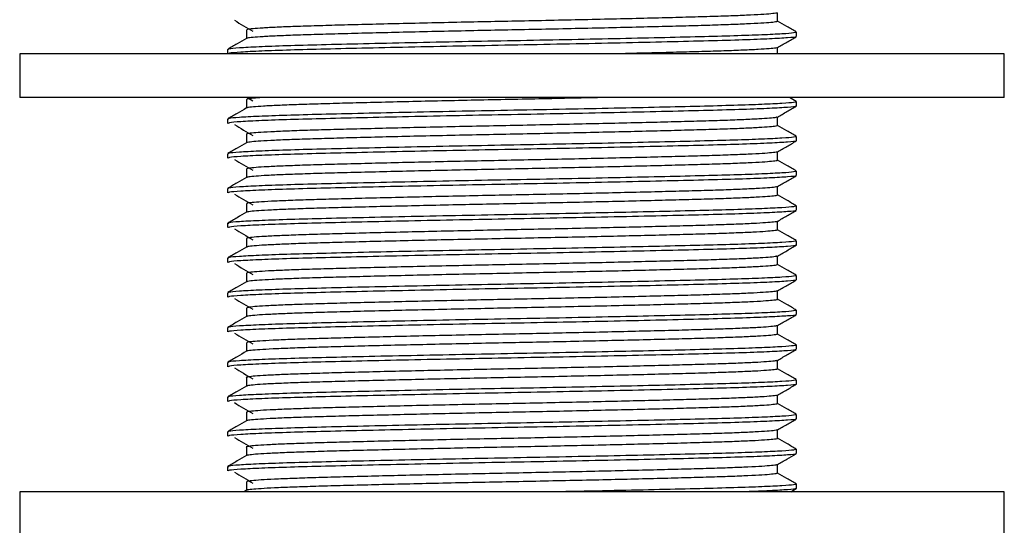
# Model space of a CAD drawing. Units: millimetres. Extents: x 5 to 995, y 5 to 995.
# Drawn here: x 727 to 772, y 477 to 500 of the extents above; entities that cross this region are included whole.
import ezdxf

# ---------------------------------------------------------------- set-up
doc = ezdxf.new("R2010")
doc.units = ezdxf.units.MM

msp = doc.modelspace()

# ---------------------------------------------------------------- linework, layer by layer
at = {"color": 7, "linetype": 'Continuous', "lineweight": 25}
for p, q in [((762.98, 499.319), (762.98, 499.517)), ((736.98, 498.723), (736.98, 498.528)), ((727.48, 498.528), (727.48, 496.528)), ((772.48, 498.528), (727.48, 498.528)), ((772.48, 496.528), (772.48, 498.528)), ((772.48, 496.528), (727.48, 496.528)), ((737.893, 496.528), (738.135, 496.386)), ((762.973, 496.35), (762.665, 496.528)), ((762.98, 496.144), (762.98, 496.342)), ((736.98, 495.548), (736.98, 495.35)), ((762.98, 494.556), (762.98, 494.755)), ((736.98, 493.961), (736.98, 493.763)), ((762.98, 492.969), (762.98, 493.167)), ((736.98, 492.373), (736.98, 492.175)), ((762.98, 491.381), (762.98, 491.58)), ((736.98, 490.786), (736.98, 490.588)), ((762.98, 489.794), (762.98, 489.992)), ((736.98, 489.198), (736.98, 489)), ((762.98, 488.206), (762.98, 488.405)), ((736.98, 487.611), (736.98, 487.413)), ((762.98, 486.619), (762.98, 486.817)), ((736.98, 486.023), (736.98, 485.825)), ((762.98, 485.031), (762.98, 485.23)), ((736.98, 484.436), (736.98, 484.238)), ((762.98, 483.444), (762.98, 483.642)), ((736.98, 482.848), (736.98, 482.65)), ((762.98, 481.856), (762.98, 482.055)), ((736.98, 481.261), (736.98, 481.063)), ((762.98, 480.269), (762.98, 480.467)), ((736.98, 479.673), (736.98, 479.475)), ((762.98, 478.681), (762.98, 478.88)), ((727.48, 478.528), (727.48, 476.528)), ((772.48, 478.528), (727.48, 478.528)), ((737.847, 478.591), (737.739, 478.528)), ((762.722, 478.528), (762.971, 478.672)), ((772.48, 476.528), (772.48, 478.528))]:
    msp.add_line(p, q, dxfattribs=at)
for points, knots in [([(762.096, 500.4), (762.097, 500.398), (762.101, 500.386), (761.915, 500.362), (761.524, 500.329), (760.915, 500.295), (760.128, 500.261), (759.179, 500.229), (758.084, 500.198), (756.852, 500.166), (755.49, 500.132), (754.028, 500.098), (752.501, 500.065), (750.949, 500.032), (749.39, 500.002), (747.834, 499.97), (746.299, 499.936), (744.817, 499.902), (743.428, 499.869), (742.163, 499.836), (741.034, 499.805), (740.048, 499.773), (739.219, 499.74), (738.567, 499.706), (738.118, 499.672), (737.869, 499.642), (737.861, 499.624), (737.857, 499.616)], [0, 0, 0, 0, 0.007978, 0.049516, 0.091595, 0.133863, 0.175958, 0.217528, 0.258449, 0.29994, 0.341994, 0.38426, 0.426378, 0.467993, 0.508923, 0.550366, 0.592393, 0.634657, 0.676795, 0.718454, 0.759402, 0.800794, 0.842793, 0.885052, 0.92721, 0.968911, 1, 1, 1, 1]), ([(762.121, 500.013), (762.121, 500.079), (762.121, 500.21), (762.121, 500.341), (762.121, 500.406)], [0, 0, 0, 0, 0.505625, 1, 1, 1, 1]), ([(737.294, 500.058), (737.433, 499.975), (737.71, 499.81), (737.993, 499.644), (738.135, 499.561)], [0, 0, 0, 0, 0.499611, 1, 1, 1, 1]), ([(762.096, 500.013), (762.101, 500.008), (762.114, 499.992), (761.92, 499.965), (761.522, 499.932), (760.916, 499.898), (760.128, 499.864), (759.179, 499.832), (758.084, 499.801), (756.852, 499.769), (755.49, 499.736), (754.028, 499.702), (752.501, 499.668), (750.949, 499.635), (749.39, 499.605), (747.834, 499.573), (746.299, 499.539), (744.817, 499.505), (743.428, 499.472), (742.163, 499.439), (741.034, 499.408), (740.048, 499.376), (739.22, 499.343), (738.566, 499.309), (738.121, 499.276), (737.887, 499.248), (737.875, 499.233), (737.872, 499.228)], [0, 0, 0, 0, 0.020686, 0.062189, 0.104233, 0.146464, 0.188524, 0.230059, 0.270944, 0.3124, 0.354419, 0.396649, 0.438731, 0.480311, 0.521206, 0.562614, 0.604605, 0.646833, 0.688936, 0.730559, 0.771472, 0.812829, 0.854793, 0.897016, 0.939138, 0.980804, 1, 1, 1, 1]), ([(762.973, 499.525), (762.829, 499.608), (762.545, 499.772), (762.261, 499.936), (762.121, 500.017)], [0, 0, 0, 0, 0.505322, 1, 1, 1, 1]), ([(762.952, 499.517), (762.937, 499.505), (762.905, 499.479), (762.372, 499.436), (761.457, 499.39), (760.178, 499.345), (758.598, 499.303), (756.75, 499.259), (754.677, 499.213), (752.423, 499.166), (750.069, 499.122), (747.672, 499.077), (745.337, 499.029), (743.157, 498.98), (741.239, 498.934), (739.627, 498.891), (738.35, 498.844), (737.472, 498.796), (737.012, 498.756), (737.027, 498.732), (737.032, 498.723)], [0, 0, 0, 0, 0.045758, 0.102222, 0.159046, 0.215334, 0.270529, 0.326416, 0.383061, 0.43958, 0.497908, 0.556119, 0.615502, 0.67505, 0.733737, 0.790634, 0.848742, 0.907289, 0.965297, 1, 1, 1, 1]), ([(737.839, 499.616), (737.839, 499.55), (737.839, 499.419), (737.839, 499.288), (737.839, 499.224)], [0, 0, 0, 0, 0.504746, 1, 1, 1, 1]), ([(737.847, 499.228), (737.704, 499.146), (737.418, 498.98), (737.131, 498.814), (736.988, 498.732)], [0, 0, 0, 0, 0.499355, 1, 1, 1, 1]), ([(762.945, 499.31), (762.949, 499.307), (762.979, 499.29), (762.621, 499.256), (761.83, 499.208), (760.588, 499.159), (759.002, 499.115), (757.108, 499.069), (754.957, 499.02), (752.638, 498.972), (750.246, 498.927), (747.848, 498.882), (745.52, 498.834), (743.348, 498.786), (741.427, 498.74), (739.79, 498.697), (738.465, 498.65), (737.534, 498.602), (737.035, 498.561), (737.034, 498.537), (737.033, 498.528)], [0, 0, 0, 0, 0.008579, 0.068619, 0.129462, 0.190048, 0.249377, 0.309097, 0.369554, 0.429999, 0.489396, 0.548456, 0.608755, 0.668226, 0.726943, 0.784715, 0.843662, 0.904376, 0.964612, 1, 1, 1, 1]), ([(762.111, 498.813), (762.255, 498.896), (762.541, 499.061), (762.828, 499.227), (762.971, 499.31)], [0, 0, 0, 0, 0.500573, 1, 1, 1, 1]), ([(762.089, 498.813), (762.076, 498.806), (762.041, 498.788), (761.754, 498.759), (761.259, 498.725), (760.564, 498.691), (759.697, 498.658), (758.677, 498.627), (757.518, 498.596), (756.215, 498.563), (755.281, 498.54), (754.771, 498.528), (754.76, 498.528)], [0, 0, 0, 0, 0.076136, 0.191382, 0.307664, 0.423994, 0.539383, 0.652887, 0.766021, 0.881165, 0.997409, 1, 1, 1, 1]), ([(762.121, 498.528), (762.121, 498.56), (762.121, 498.657), (762.121, 498.754), (762.121, 498.819)], [0, 0, 0, 0, 0.331203, 1, 1, 1, 1]), ([(737.839, 496.441), (737.839, 496.375), (737.839, 496.244), (737.839, 496.113), (737.839, 496.049)], [0, 0, 0, 0, 0.504638, 1, 1, 1, 1]), ([(738.564, 496.528), (738.42, 496.518), (738.111, 496.498), (737.877, 496.468), (737.861, 496.45), (737.854, 496.441)], [0, 0, 0, 0, 0.326203, 0.701475, 1, 1, 1, 1]), ([(754.08, 496.528), (753.579, 496.517), (752.58, 496.495), (751.028, 496.462), (749.47, 496.431), (747.914, 496.399), (746.376, 496.366), (744.891, 496.332), (743.496, 496.298), (742.224, 496.266), (741.088, 496.235), (740.095, 496.203), (739.258, 496.17), (738.595, 496.136), (738.138, 496.102), (737.893, 496.075), (737.877, 496.059), (737.872, 496.053)], [0, 0, 0, 0, 0.069037, 0.137798, 0.205393, 0.273748, 0.343098, 0.412867, 0.48246, 0.551291, 0.618925, 0.687196, 0.756497, 0.826257, 0.89588, 0.964778, 1, 1, 1, 1]), ([(737.847, 496.053), (737.704, 495.971), (737.418, 495.805), (737.131, 495.639), (736.988, 495.557)], [0, 0, 0, 0, 0.499263, 1, 1, 1, 1]), ([(762.952, 496.342), (762.937, 496.33), (762.905, 496.304), (762.372, 496.261), (761.457, 496.215), (760.178, 496.17), (758.598, 496.128), (756.75, 496.084), (754.677, 496.038), (752.423, 495.991), (750.069, 495.947), (747.672, 495.902), (745.337, 495.854), (743.157, 495.805), (741.239, 495.759), (739.627, 495.716), (738.35, 495.669), (737.472, 495.621), (737.012, 495.581), (737.027, 495.557), (737.032, 495.548)], [0, 0, 0, 0, 0.045758, 0.102222, 0.159046, 0.215334, 0.270529, 0.326416, 0.383061, 0.43958, 0.497908, 0.556119, 0.615502, 0.67505, 0.733737, 0.790634, 0.848742, 0.907289, 0.965297, 1, 1, 1, 1]), ([(762.945, 496.135), (762.949, 496.132), (762.979, 496.115), (762.621, 496.081), (761.83, 496.033), (760.588, 495.984), (759.002, 495.94), (757.108, 495.894), (754.957, 495.845), (752.638, 495.797), (750.246, 495.752), (747.848, 495.707), (745.52, 495.659), (743.348, 495.611), (741.427, 495.565), (739.79, 495.522), (738.465, 495.475), (737.532, 495.427), (737.027, 495.385), (737.028, 495.36), (737.028, 495.35)], [0, 0, 0, 0, 0.008547, 0.068347, 0.128946, 0.18929, 0.248381, 0.307863, 0.368078, 0.428281, 0.48744, 0.546264, 0.606322, 0.665555, 0.724037, 0.781577, 0.840289, 0.90076, 0.960755, 1, 1, 1, 1]), ([(762.111, 495.638), (762.255, 495.721), (762.541, 495.886), (762.828, 496.052), (762.971, 496.135)], [0, 0, 0, 0, 0.500654, 1, 1, 1, 1]), ([(762.088, 495.638), (762.077, 495.631), (762.048, 495.615), (761.774, 495.586), (761.29, 495.552), (760.604, 495.518), (759.745, 495.485), (758.733, 495.453), (757.579, 495.422), (756.29, 495.389), (754.882, 495.356), (753.387, 495.322), (751.846, 495.288), (750.289, 495.257), (748.73, 495.226), (747.18, 495.193), (745.663, 495.159), (744.216, 495.125), (742.876, 495.092), (741.668, 495.06), (740.598, 495.03), (739.677, 494.997), (738.921, 494.963), (738.349, 494.929), (737.991, 494.896), (737.83, 494.871), (737.855, 494.857), (737.861, 494.854)], [0, 0, 0, 0, 0.025507, 0.067313, 0.109512, 0.151747, 0.193658, 0.234903, 0.275934, 0.317701, 0.359886, 0.40213, 0.444073, 0.485371, 0.526365, 0.568092, 0.61026, 0.652511, 0.694485, 0.735836, 0.776798, 0.818485, 0.860634, 0.902891, 0.944894, 0.986296, 1, 1, 1, 1]), ([(762.121, 495.251), (762.121, 495.317), (762.121, 495.448), (762.121, 495.579), (762.121, 495.644)], [0, 0, 0, 0, 0.505787, 1, 1, 1, 1]), ([(737.294, 495.295), (737.432, 495.213), (737.709, 495.047), (737.993, 494.882), (738.135, 494.799)], [0, 0, 0, 0, 0.49953, 1, 1, 1, 1]), ([(762.114, 495.251), (762.1, 495.241), (762.071, 495.221), (761.776, 495.189), (761.289, 495.155), (760.604, 495.121), (759.745, 495.088), (758.733, 495.056), (757.579, 495.025), (756.29, 494.992), (754.882, 494.959), (753.387, 494.925), (751.846, 494.892), (750.289, 494.86), (748.73, 494.829), (747.18, 494.796), (745.663, 494.763), (744.216, 494.729), (742.876, 494.695), (741.668, 494.663), (740.598, 494.633), (739.677, 494.6), (738.922, 494.566), (738.347, 494.532), (737.997, 494.499), (737.838, 494.477), (737.851, 494.466), (737.851, 494.466)], [0, 0, 0, 0, 0.038186, 0.079961, 0.122128, 0.164332, 0.206213, 0.247427, 0.288428, 0.330164, 0.372317, 0.41453, 0.456443, 0.49771, 0.538673, 0.58037, 0.622506, 0.664726, 0.706669, 0.747989, 0.788922, 0.830577, 0.872696, 0.914921, 0.956893, 0.998264, 1, 1, 1, 1]), ([(762.973, 494.763), (762.829, 494.846), (762.545, 495.01), (762.261, 495.174), (762.121, 495.255)], [0, 0, 0, 0, 0.505462, 1, 1, 1, 1]), ([(762.952, 494.755), (762.937, 494.743), (762.905, 494.717), (762.372, 494.674), (761.457, 494.628), (760.178, 494.583), (758.598, 494.541), (756.75, 494.496), (754.677, 494.45), (752.423, 494.404), (750.069, 494.359), (747.672, 494.314), (745.337, 494.266), (743.157, 494.218), (741.239, 494.172), (739.627, 494.128), (738.35, 494.081), (737.472, 494.034), (737.012, 493.993), (737.027, 493.97), (737.032, 493.961)], [0, 0, 0, 0, 0.045758, 0.102222, 0.159046, 0.215334, 0.270529, 0.326416, 0.383061, 0.43958, 0.497908, 0.556119, 0.615502, 0.67505, 0.733737, 0.790634, 0.848742, 0.907289, 0.965297, 1, 1, 1, 1]), ([(737.839, 494.854), (737.839, 494.788), (737.839, 494.657), (737.839, 494.526), (737.839, 494.461)], [0, 0, 0, 0, 0.5045842, 1, 1, 1, 1]), ([(737.847, 494.466), (737.704, 494.383), (737.418, 494.218), (737.131, 494.052), (736.988, 493.969)], [0, 0, 0, 0, 0.499217, 1, 1, 1, 1]), ([(762.945, 494.547), (762.949, 494.545), (762.979, 494.528), (762.621, 494.494), (761.83, 494.445), (760.588, 494.397), (759.002, 494.352), (757.108, 494.306), (754.957, 494.258), (752.638, 494.21), (750.246, 494.164), (747.848, 494.119), (745.52, 494.072), (743.348, 494.024), (741.427, 493.978), (739.79, 493.935), (738.465, 493.888), (737.532, 493.84), (737.027, 493.797), (737.028, 493.772), (737.028, 493.763)], [0, 0, 0, 0, 0.008548, 0.068348, 0.128948, 0.189291, 0.248382, 0.307864, 0.368079, 0.428281, 0.487441, 0.546264, 0.606322, 0.665555, 0.724037, 0.781578, 0.840289, 0.90076, 0.960755, 1, 1, 1, 1]), ([(762.111, 494.05), (762.255, 494.133), (762.541, 494.299), (762.828, 494.464), (762.971, 494.547)], [0, 0, 0, 0, 0.500695, 1, 1, 1, 1]), ([(737.294, 493.708), (737.432, 493.625), (737.708, 493.46), (737.993, 493.294), (738.135, 493.211)], [0, 0, 0, 0, 0.499504, 1, 1, 1, 1]), ([(762.103, 494.05), (762.104, 494.05), (762.113, 494.038), (761.943, 494.016), (761.575, 493.982), (760.986, 493.948), (760.217, 493.915), (759.283, 493.882), (758.203, 493.851), (756.984, 493.819), (755.635, 493.786), (754.181, 493.752), (752.659, 493.718), (751.109, 493.686), (749.549, 493.655), (747.993, 493.623), (746.454, 493.59), (744.965, 493.556), (743.565, 493.522), (742.286, 493.489), (741.143, 493.458), (740.142, 493.427), (739.296, 493.393), (738.625, 493.36), (738.154, 493.326), (737.88, 493.294), (737.86, 493.275), (737.851, 493.266)], [0, 0, 0, 0, 0.003769, 0.045234, 0.087274, 0.12954, 0.17167, 0.213311, 0.254251, 0.295666, 0.337679, 0.379941, 0.422091, 0.463774, 0.504736, 0.546101, 0.588085, 0.630342, 0.67251, 0.714235, 0.755226, 0.796538, 0.838492, 0.880742, 0.922927, 0.964691, 1, 1, 1, 1]), ([(762.097, 493.663), (762.103, 493.659), (762.123, 493.645), (761.948, 493.619), (761.574, 493.585), (760.986, 493.551), (760.217, 493.518), (759.283, 493.485), (758.203, 493.454), (756.984, 493.422), (755.635, 493.389), (754.181, 493.355), (752.659, 493.321), (751.109, 493.289), (749.549, 493.258), (747.993, 493.226), (746.454, 493.193), (744.965, 493.159), (743.565, 493.125), (742.286, 493.092), (741.143, 493.062), (740.142, 493.03), (739.297, 492.997), (738.625, 492.963), (738.157, 492.929), (737.9, 492.901), (737.879, 492.884), (737.871, 492.878)], [0, 0, 0, 0, 0.016396, 0.057828, 0.099835, 0.142067, 0.184164, 0.225772, 0.26668, 0.308062, 0.350042, 0.392271, 0.434388, 0.476038, 0.516968, 0.5583, 0.600251, 0.642474, 0.684609, 0.726301, 0.76726, 0.80854, 0.85046, 0.892677, 0.934829, 0.97656, 1, 1, 1, 1]), ([(762.121, 493.663), (762.121, 493.729), (762.121, 493.86), (762.121, 493.991), (762.121, 494.056)], [0, 0, 0, 0, 0.50584, 1, 1, 1, 1]), ([(762.973, 493.175), (762.829, 493.258), (762.545, 493.422), (762.261, 493.586), (762.121, 493.667)], [0, 0, 0, 0, 0.505509, 1, 1, 1, 1]), ([(737.839, 493.266), (737.839, 493.2), (737.839, 493.069), (737.839, 492.938), (737.839, 492.874)], [0, 0, 0, 0, 0.504531, 1, 1, 1, 1]), ([(737.847, 492.878), (737.704, 492.796), (737.418, 492.63), (737.131, 492.464), (736.988, 492.382)], [0, 0, 0, 0, 0.49917, 1, 1, 1, 1]), ([(762.952, 493.167), (762.937, 493.155), (762.905, 493.129), (762.372, 493.086), (761.457, 493.04), (760.178, 492.995), (758.598, 492.953), (756.75, 492.909), (754.677, 492.863), (752.423, 492.816), (750.069, 492.772), (747.672, 492.727), (745.337, 492.679), (743.157, 492.63), (741.239, 492.584), (739.627, 492.541), (738.35, 492.494), (737.472, 492.446), (737.012, 492.406), (737.027, 492.382), (737.032, 492.373)], [0, 0, 0, 0, 0.045758, 0.102222, 0.159046, 0.215334, 0.270529, 0.326416, 0.383061, 0.43958, 0.497908, 0.556119, 0.615502, 0.67505, 0.733737, 0.790634, 0.848742, 0.907289, 0.965297, 1, 1, 1, 1]), ([(762.945, 492.96), (762.949, 492.957), (762.979, 492.94), (762.621, 492.906), (761.83, 492.858), (760.588, 492.809), (759.002, 492.765), (757.108, 492.719), (754.957, 492.67), (752.638, 492.622), (750.246, 492.577), (747.848, 492.532), (745.52, 492.484), (743.348, 492.436), (741.427, 492.39), (739.79, 492.347), (738.465, 492.3), (737.532, 492.252), (737.027, 492.21), (737.028, 492.185), (737.028, 492.175)], [0, 0, 0, 0, 0.008549, 0.068349, 0.128949, 0.189292, 0.248383, 0.307865, 0.36808, 0.428282, 0.487442, 0.546265, 0.606323, 0.665556, 0.724038, 0.781578, 0.84029, 0.90076, 0.960755, 1, 1, 1, 1]), ([(762.111, 492.463), (762.255, 492.546), (762.541, 492.711), (762.828, 492.877), (762.971, 492.96)], [0, 0, 0, 0, 0.500735, 1, 1, 1, 1]), ([(762.087, 492.463), (762.079, 492.457), (762.055, 492.441), (761.793, 492.412), (761.32, 492.379), (760.643, 492.345), (759.793, 492.311), (758.788, 492.28), (757.641, 492.249), (756.359, 492.216), (754.956, 492.182), (753.465, 492.148), (751.925, 492.115), (750.369, 492.083), (748.81, 492.053), (747.259, 492.02), (745.739, 491.986), (744.288, 491.952), (742.941, 491.919), (741.726, 491.887), (740.65, 491.856), (739.72, 491.824), (738.956, 491.79), (738.373, 491.756), (738.005, 491.723), (737.834, 491.697), (737.856, 491.683), (737.863, 491.679)], [0, 0, 0, 0, 0.02338, 0.065156, 0.107344, 0.149586, 0.191522, 0.232809, 0.27381, 0.315547, 0.357718, 0.399968, 0.441936, 0.483275, 0.524244, 0.565939, 0.608093, 0.650349, 0.692346, 0.733736, 0.77468, 0.816334, 0.858469, 0.900729, 0.942754, 0.984194, 1, 1, 1, 1]), ([(762.121, 492.076), (762.121, 492.142), (762.121, 492.273), (762.121, 492.404), (762.121, 492.469)], [0, 0, 0, 0, 0.505894, 1, 1, 1, 1]), ([(737.294, 492.12), (737.432, 492.038), (737.708, 491.872), (737.993, 491.707), (738.135, 491.624)], [0, 0, 0, 0, 0.499477, 1, 1, 1, 1]), ([(762.11, 492.076), (762.1, 492.067), (762.077, 492.047), (761.796, 492.015), (761.319, 491.982), (760.643, 491.948), (759.793, 491.915), (758.788, 491.883), (757.641, 491.852), (756.359, 491.819), (754.956, 491.785), (753.465, 491.752), (751.925, 491.718), (750.369, 491.686), (748.81, 491.656), (747.259, 491.623), (745.739, 491.589), (744.288, 491.555), (742.941, 491.522), (741.726, 491.49), (740.65, 491.459), (739.72, 491.427), (738.956, 491.393), (738.372, 491.359), (738.01, 491.326), (737.843, 491.303), (737.855, 491.292), (737.856, 491.291)], [0, 0, 0, 0, 0.036074, 0.077818, 0.119974, 0.162185, 0.20409, 0.245345, 0.286315, 0.32802, 0.37016, 0.412378, 0.454314, 0.495622, 0.53656, 0.578224, 0.620346, 0.66257, 0.704535, 0.745895, 0.786808, 0.82843, 0.870533, 0.912761, 0.954754, 0.996164, 1, 1, 1, 1]), ([(762.973, 491.588), (762.829, 491.671), (762.545, 491.835), (762.261, 491.999), (762.121, 492.08)], [0, 0, 0, 0, 0.505556, 1, 1, 1, 1]), ([(762.952, 491.58), (762.937, 491.568), (762.905, 491.542), (762.372, 491.499), (761.457, 491.453), (760.178, 491.408), (758.598, 491.366), (756.75, 491.321), (754.677, 491.275), (752.423, 491.229), (750.069, 491.184), (747.672, 491.139), (745.337, 491.091), (743.157, 491.043), (741.239, 490.997), (739.627, 490.953), (738.35, 490.906), (737.472, 490.859), (737.012, 490.818), (737.027, 490.795), (737.032, 490.786)], [0, 0, 0, 0, 0.045758, 0.102222, 0.159046, 0.215334, 0.270529, 0.326416, 0.383061, 0.43958, 0.497908, 0.556119, 0.615502, 0.67505, 0.733737, 0.790634, 0.848742, 0.907289, 0.965297, 1, 1, 1, 1]), ([(737.839, 491.679), (737.839, 491.613), (737.839, 491.482), (737.839, 491.351), (737.839, 491.286)], [0, 0, 0, 0, 0.504477, 1, 1, 1, 1]), ([(737.847, 491.291), (737.704, 491.208), (737.418, 491.043), (737.131, 490.877), (736.988, 490.794)], [0, 0, 0, 0, 0.499124, 1, 1, 1, 1]), ([(762.945, 491.372), (762.949, 491.37), (762.979, 491.353), (762.621, 491.319), (761.83, 491.27), (760.588, 491.222), (759.002, 491.177), (757.108, 491.131), (754.957, 491.083), (752.638, 491.035), (750.246, 490.989), (747.848, 490.944), (745.52, 490.897), (743.348, 490.849), (741.427, 490.803), (739.79, 490.76), (738.465, 490.713), (737.532, 490.665), (737.027, 490.622), (737.028, 490.597), (737.028, 490.588)], [0, 0, 0, 0, 0.00855, 0.06835, 0.12895, 0.189293, 0.248384, 0.307866, 0.368081, 0.428283, 0.487442, 0.546265, 0.606323, 0.665556, 0.724038, 0.781578, 0.84029, 0.90076, 0.960755, 1, 1, 1, 1]), ([(762.111, 490.875), (762.255, 490.958), (762.541, 491.124), (762.828, 491.289), (762.971, 491.372)], [0, 0, 0, 0, 0.500775, 1, 1, 1, 1]), ([(737.294, 490.533), (737.432, 490.45), (737.708, 490.285), (737.993, 490.119), (738.135, 490.036)], [0, 0, 0, 0, 0.49945, 1, 1, 1, 1]), ([(762.107, 490.875), (762.108, 490.875), (762.119, 490.864), (761.956, 490.842), (761.6, 490.809), (761.021, 490.775), (760.261, 490.741), (759.335, 490.709), (758.262, 490.678), (757.05, 490.646), (755.707, 490.613), (754.257, 490.579), (752.738, 490.545), (751.188, 490.512), (749.629, 490.481), (748.073, 490.45), (746.532, 490.416), (745.039, 490.382), (743.634, 490.349), (742.348, 490.316), (741.198, 490.285), (740.19, 490.253), (739.336, 490.22), (738.655, 490.186), (738.173, 490.153), (737.886, 490.121), (737.86, 490.101), (737.847, 490.091)], [0, 0, 0, 0, 0.001669, 0.043096, 0.085116, 0.127379, 0.169525, 0.2112, 0.252156, 0.293533, 0.335524, 0.377782, 0.419947, 0.461663, 0.502648, 0.543972, 0.585933, 0.628185, 0.670367, 0.712123, 0.753143, 0.794414, 0.836343, 0.878587, 0.920785, 0.96258, 1, 1, 1, 1]), ([(762.121, 490.488), (762.121, 490.554), (762.121, 490.685), (762.121, 490.816), (762.121, 490.881)], [0, 0, 0, 0, 0.505947, 1, 1, 1, 1]), ([(737.839, 490.091), (737.839, 490.025), (737.839, 489.894), (737.839, 489.763), (737.839, 489.699)], [0, 0, 0, 0, 0.5044239, 1, 1, 1, 1]), ([(762.098, 490.488), (762.104, 490.485), (762.127, 490.471), (761.962, 490.445), (761.598, 490.412), (761.021, 490.378), (760.261, 490.344), (759.335, 490.312), (758.262, 490.281), (757.05, 490.249), (755.707, 490.216), (754.257, 490.182), (752.738, 490.148), (751.188, 490.115), (749.629, 490.085), (748.073, 490.053), (746.532, 490.02), (745.039, 489.986), (743.634, 489.952), (742.348, 489.919), (741.198, 489.888), (740.19, 489.857), (739.336, 489.823), (738.654, 489.789), (738.176, 489.756), (737.907, 489.727), (737.88, 489.71), (737.87, 489.703)], [0, 0, 0, 0, 0.014404, 0.055794, 0.097775, 0.14, 0.182108, 0.223744, 0.264663, 0.306002, 0.347955, 0.390175, 0.432301, 0.473979, 0.514926, 0.556213, 0.598136, 0.640349, 0.682493, 0.724211, 0.765193, 0.806427, 0.848318, 0.890523, 0.932683, 0.974439, 1, 1, 1, 1]), ([(762.973, 490), (762.829, 490.083), (762.545, 490.247), (762.261, 490.411), (762.121, 490.492)], [0, 0, 0, 0, 0.505603, 1, 1, 1, 1]), ([(737.847, 489.703), (737.704, 489.621), (737.418, 489.455), (737.131, 489.29), (736.988, 489.207)], [0, 0, 0, 0, 0.499078, 1, 1, 1, 1]), ([(762.952, 489.992), (762.937, 489.98), (762.905, 489.954), (762.372, 489.911), (761.457, 489.865), (760.178, 489.82), (758.598, 489.778), (756.75, 489.734), (754.677, 489.688), (752.423, 489.641), (750.069, 489.597), (747.672, 489.552), (745.337, 489.504), (743.157, 489.455), (741.239, 489.409), (739.627, 489.366), (738.35, 489.319), (737.472, 489.271), (737.012, 489.231), (737.027, 489.207), (737.032, 489.198)], [0, 0, 0, 0, 0.045758, 0.102222, 0.159046, 0.215334, 0.270529, 0.326416, 0.383061, 0.43958, 0.497908, 0.556119, 0.615502, 0.67505, 0.733737, 0.790634, 0.848742, 0.907289, 0.965297, 1, 1, 1, 1]), ([(762.945, 489.785), (762.949, 489.782), (762.979, 489.765), (762.621, 489.731), (761.83, 489.683), (760.588, 489.634), (759.002, 489.59), (757.108, 489.544), (754.957, 489.495), (752.638, 489.447), (750.246, 489.402), (747.848, 489.357), (745.52, 489.309), (743.348, 489.261), (741.427, 489.215), (739.79, 489.172), (738.465, 489.125), (737.532, 489.077), (737.027, 489.035), (737.028, 489.01), (737.028, 489)], [0, 0, 0, 0, 0.008552, 0.068351, 0.128951, 0.189294, 0.248385, 0.307867, 0.368081, 0.428284, 0.487443, 0.546266, 0.606324, 0.665557, 0.724038, 0.781578, 0.84029, 0.90076, 0.960755, 1, 1, 1, 1]), ([(762.111, 489.288), (762.255, 489.371), (762.541, 489.536), (762.828, 489.702), (762.971, 489.785)], [0, 0, 0, 0, 0.500815, 1, 1, 1, 1]), ([(762.087, 489.288), (762.08, 489.283), (762.062, 489.267), (761.812, 489.239), (761.35, 489.205), (760.682, 489.171), (759.84, 489.138), (758.843, 489.106), (757.703, 489.076), (756.428, 489.043), (755.03, 489.009), (753.543, 488.975), (752.005, 488.942), (750.449, 488.91), (748.889, 488.879), (747.338, 488.847), (745.816, 488.813), (744.36, 488.779), (743.007, 488.746), (741.785, 488.713), (740.701, 488.683), (739.764, 488.65), (738.99, 488.617), (738.399, 488.583), (738.018, 488.549), (737.839, 488.523), (737.858, 488.508), (737.863, 488.504)], [0, 0, 0, 0, 0.021255, 0.063001, 0.105176, 0.147424, 0.189385, 0.230713, 0.271688, 0.313393, 0.355551, 0.397806, 0.439796, 0.481176, 0.522125, 0.563788, 0.605927, 0.648186, 0.690205, 0.731635, 0.772564, 0.814185, 0.856303, 0.898565, 0.940611, 0.98209, 1, 1, 1, 1]), ([(762.121, 488.901), (762.121, 488.967), (762.121, 489.098), (762.121, 489.229), (762.121, 489.294)], [0, 0, 0, 0, 0.5060006, 1, 1, 1, 1]), ([(737.294, 488.945), (737.432, 488.863), (737.707, 488.697), (737.993, 488.532), (738.135, 488.449)], [0, 0, 0, 0, 0.499424, 1, 1, 1, 1]), ([(762.107, 488.901), (762.099, 488.892), (762.082, 488.873), (761.815, 488.842), (761.349, 488.808), (760.682, 488.774), (759.84, 488.741), (758.843, 488.709), (757.703, 488.679), (756.428, 488.646), (755.03, 488.612), (753.543, 488.578), (752.005, 488.545), (750.449, 488.513), (748.889, 488.482), (747.338, 488.45), (745.816, 488.416), (744.36, 488.382), (743.007, 488.349), (741.785, 488.317), (740.701, 488.286), (739.764, 488.253), (738.991, 488.22), (738.397, 488.186), (738.023, 488.152), (737.849, 488.129), (737.858, 488.117), (737.859, 488.116)], [0, 0, 0, 0, 0.033963, 0.075676, 0.117819, 0.160035, 0.201964, 0.24326, 0.284204, 0.325877, 0.368002, 0.410224, 0.452183, 0.493531, 0.534448, 0.576079, 0.618186, 0.660413, 0.702399, 0.743797, 0.784696, 0.826284, 0.86837, 0.9106, 0.952613, 0.99406, 1, 1, 1, 1]), ([(762.973, 488.413), (762.829, 488.496), (762.545, 488.66), (762.261, 488.824), (762.121, 488.905)], [0, 0, 0, 0, 0.50565, 1, 1, 1, 1]), ([(762.952, 488.405), (762.937, 488.393), (762.905, 488.367), (762.372, 488.324), (761.457, 488.278), (760.178, 488.233), (758.598, 488.191), (756.75, 488.146), (754.677, 488.1), (752.423, 488.054), (750.069, 488.009), (747.672, 487.964), (745.337, 487.916), (743.157, 487.868), (741.239, 487.822), (739.627, 487.778), (738.35, 487.731), (737.472, 487.684), (737.012, 487.643), (737.027, 487.62), (737.032, 487.611)], [0, 0, 0, 0, 0.045758, 0.102222, 0.159046, 0.215334, 0.270529, 0.326416, 0.383061, 0.43958, 0.497908, 0.556119, 0.615502, 0.67505, 0.733737, 0.790634, 0.848742, 0.907289, 0.965297, 1, 1, 1, 1]), ([(737.839, 488.504), (737.839, 488.438), (737.839, 488.307), (737.839, 488.176), (737.839, 488.111)], [0, 0, 0, 0, 0.504371, 1, 1, 1, 1]), ([(737.847, 488.116), (737.704, 488.033), (737.418, 487.868), (737.131, 487.702), (736.988, 487.619)], [0, 0, 0, 0, 0.499031, 1, 1, 1, 1]), ([(762.945, 488.197), (762.949, 488.195), (762.979, 488.178), (762.621, 488.144), (761.83, 488.095), (760.588, 488.047), (759.002, 488.002), (757.108, 487.956), (754.957, 487.908), (752.638, 487.86), (750.246, 487.814), (747.848, 487.769), (745.52, 487.722), (743.348, 487.674), (741.427, 487.628), (739.79, 487.585), (738.465, 487.538), (737.532, 487.49), (737.027, 487.447), (737.028, 487.422), (737.028, 487.413)], [0, 0, 0, 0, 0.008553, 0.0683526, 0.1289519, 0.1892948, 0.2483861, 0.3078674, 0.3680821, 0.4282843, 0.4874434, 0.5462664, 0.6063244, 0.6655571, 0.7240388, 0.7815787, 0.8402901, 0.9007602, 0.9607554, 1, 1, 1, 1]), ([(762.111, 487.7), (762.255, 487.783), (762.541, 487.949), (762.828, 488.114), (762.971, 488.197)], [0, 0, 0, 0, 0.500855, 1, 1, 1, 1]), ([(737.294, 487.358), (737.432, 487.275), (737.707, 487.11), (737.993, 486.944), (738.135, 486.861)], [0, 0, 0, 0, 0.499398, 1, 1, 1, 1]), ([(762.11, 487.701), (762.071, 487.69), (761.992, 487.669), (761.618, 487.636), (761.056, 487.602), (760.303, 487.568), (759.386, 487.535), (758.32, 487.504), (757.115, 487.473), (755.778, 487.439), (754.334, 487.405), (752.817, 487.372), (751.268, 487.339), (749.709, 487.308), (748.152, 487.276), (746.61, 487.243), (745.114, 487.209), (743.703, 487.175), (742.411, 487.143), (741.254, 487.112), (740.238, 487.08), (739.375, 487.047), (738.685, 487.013), (738.193, 486.979), (737.892, 486.947), (737.859, 486.926), (737.843, 486.916)], [0, 0, 0, 0, 0.04106, 0.083054, 0.125309, 0.167467, 0.209169, 0.250143, 0.291475, 0.333439, 0.375689, 0.417863, 0.459606, 0.500614, 0.541893, 0.583826, 0.626067, 0.668258, 0.71004, 0.751089, 0.792314, 0.834214, 0.876446, 0.918651, 0.960471, 1, 1, 1, 1]), ([(762.121, 487.313), (762.121, 487.379), (762.121, 487.51), (762.121, 487.641), (762.121, 487.706)], [0, 0, 0, 0, 0.506054, 1, 1, 1, 1]), ([(737.839, 486.916), (737.839, 486.85), (737.839, 486.719), (737.839, 486.589), (737.839, 486.524)], [0, 0, 0, 0, 0.504318, 1, 1, 1, 1]), ([(762.1, 487.313), (762.106, 487.31), (762.131, 487.297), (761.975, 487.272), (761.623, 487.239), (761.055, 487.205), (760.304, 487.171), (759.386, 487.138), (758.32, 487.108), (757.115, 487.076), (755.778, 487.042), (754.334, 487.009), (752.817, 486.975), (751.268, 486.942), (749.709, 486.911), (748.152, 486.879), (746.61, 486.846), (745.114, 486.812), (743.703, 486.779), (742.411, 486.746), (741.254, 486.715), (740.238, 486.683), (739.375, 486.65), (738.685, 486.616), (738.195, 486.582), (737.913, 486.553), (737.882, 486.535), (737.869, 486.528)], [0, 0, 0, 0, 0.012316, 0.053666, 0.095624, 0.137845, 0.179967, 0.221636, 0.262575, 0.303873, 0.345802, 0.388017, 0.430156, 0.471865, 0.512839, 0.554084, 0.595981, 0.638188, 0.680344, 0.722091, 0.763106, 0.804297, 0.846162, 0.888359, 0.930529, 0.972314, 1, 1, 1, 1]), ([(762.973, 486.825), (762.829, 486.908), (762.545, 487.072), (762.261, 487.236), (762.121, 487.317)], [0, 0, 0, 0, 0.505697, 1, 1, 1, 1]), ([(737.847, 486.528), (737.704, 486.446), (737.418, 486.28), (737.131, 486.115), (736.988, 486.032)], [0, 0, 0, 0, 0.498985, 1, 1, 1, 1]), ([(762.952, 486.817), (762.937, 486.805), (762.905, 486.779), (762.372, 486.736), (761.457, 486.69), (760.178, 486.645), (758.598, 486.603), (756.75, 486.559), (754.677, 486.513), (752.423, 486.466), (750.069, 486.422), (747.672, 486.377), (745.337, 486.329), (743.157, 486.28), (741.239, 486.234), (739.627, 486.191), (738.35, 486.144), (737.472, 486.096), (737.012, 486.056), (737.027, 486.032), (737.032, 486.023)], [0, 0, 0, 0, 0.045758, 0.102222, 0.159046, 0.215334, 0.270529, 0.326416, 0.383061, 0.43958, 0.497908, 0.556119, 0.615502, 0.67505, 0.733737, 0.790634, 0.848742, 0.907289, 0.965297, 1, 1, 1, 1]), ([(762.945, 486.61), (762.949, 486.607), (762.979, 486.59), (762.621, 486.556), (761.83, 486.508), (760.588, 486.459), (759.002, 486.415), (757.108, 486.369), (754.957, 486.32), (752.638, 486.272), (750.246, 486.227), (747.848, 486.182), (745.52, 486.134), (743.348, 486.086), (741.427, 486.04), (739.79, 485.997), (738.465, 485.95), (737.532, 485.902), (737.027, 485.86), (737.028, 485.835), (737.028, 485.825)], [0, 0, 0, 0, 0.0085542, 0.0683538, 0.128953, 0.1892958, 0.248387, 0.3078683, 0.3680829, 0.428285, 0.4874441, 0.546267, 0.6063249, 0.6655575, 0.7240392, 0.781579, 0.8402903, 0.9007603, 0.9607554, 1, 1, 1, 1]), ([(762.111, 486.113), (762.255, 486.196), (762.541, 486.361), (762.828, 486.527), (762.971, 486.61)], [0, 0, 0, 0, 0.500895, 1, 1, 1, 1]), ([(762.087, 486.113), (762.082, 486.108), (762.068, 486.093), (761.83, 486.066), (761.379, 486.032), (760.721, 485.998), (759.888, 485.965), (758.898, 485.933), (757.765, 485.902), (756.497, 485.869), (755.104, 485.836), (753.621, 485.802), (752.084, 485.768), (750.529, 485.736), (748.969, 485.706), (747.417, 485.673), (745.892, 485.64), (744.432, 485.606), (743.073, 485.572), (741.845, 485.54), (740.753, 485.509), (739.808, 485.477), (739.026, 485.443), (738.424, 485.409), (738.033, 485.376), (737.843, 485.349), (737.859, 485.334), (737.864, 485.329)], [0, 0, 0, 0, 0.019133, 0.060847, 0.103009, 0.145262, 0.187247, 0.228615, 0.269569, 0.311241, 0.353385, 0.395643, 0.437656, 0.479075, 0.520008, 0.561638, 0.603761, 0.646023, 0.688063, 0.729531, 0.770451, 0.812036, 0.854137, 0.896401, 0.938467, 0.979983, 1, 1, 1, 1]), ([(762.121, 485.726), (762.121, 485.792), (762.121, 485.923), (762.121, 486.054), (762.121, 486.119)], [0, 0, 0, 0, 0.506106, 1, 1, 1, 1]), ([(737.294, 485.77), (737.431, 485.688), (737.707, 485.523), (737.992, 485.357), (738.135, 485.274)], [0, 0, 0, 0, 0.499371, 1, 1, 1, 1]), ([(762.104, 485.725), (762.099, 485.718), (762.088, 485.699), (761.833, 485.669), (761.378, 485.635), (760.721, 485.601), (759.887, 485.568), (758.898, 485.536), (757.765, 485.505), (756.497, 485.473), (755.104, 485.439), (753.621, 485.405), (752.084, 485.372), (750.529, 485.34), (748.969, 485.309), (747.417, 485.276), (745.892, 485.243), (744.432, 485.209), (743.073, 485.175), (741.845, 485.143), (740.754, 485.113), (739.808, 485.08), (739.026, 485.047), (738.423, 485.013), (738.037, 484.979), (737.855, 484.955), (737.862, 484.943), (737.863, 484.941)], [0, 0, 0, 0, 0.031727, 0.073414, 0.115549, 0.157775, 0.199732, 0.241073, 0.282, 0.323646, 0.365762, 0.407993, 0.449978, 0.49137, 0.532277, 0.57388, 0.615975, 0.65821, 0.700222, 0.741664, 0.782557, 0.824115, 0.866189, 0.908426, 0.950464, 0.991953, 1, 1, 1, 1]), ([(762.973, 485.238), (762.829, 485.321), (762.545, 485.485), (762.261, 485.649), (762.121, 485.73)], [0, 0, 0, 0, 0.505744, 1, 1, 1, 1]), ([(762.952, 485.23), (762.937, 485.218), (762.905, 485.192), (762.372, 485.149), (761.457, 485.103), (760.178, 485.058), (758.598, 485.016), (756.75, 484.971), (754.677, 484.925), (752.423, 484.879), (750.069, 484.834), (747.672, 484.789), (745.337, 484.741), (743.157, 484.693), (741.239, 484.647), (739.627, 484.603), (738.35, 484.556), (737.472, 484.509), (737.012, 484.468), (737.027, 484.445), (737.032, 484.436)], [0, 0, 0, 0, 0.045758, 0.102222, 0.159046, 0.215334, 0.270529, 0.326416, 0.383061, 0.43958, 0.497908, 0.556119, 0.615502, 0.67505, 0.733737, 0.790634, 0.848742, 0.907289, 0.965297, 1, 1, 1, 1]), ([(737.839, 485.329), (737.839, 485.263), (737.839, 485.132), (737.839, 485.001), (737.839, 484.936)], [0, 0, 0, 0, 0.504265, 1, 1, 1, 1]), ([(737.847, 484.941), (737.704, 484.858), (737.418, 484.693), (737.131, 484.527), (736.988, 484.444)], [0, 0, 0, 0, 0.498938, 1, 1, 1, 1]), ([(762.945, 485.022), (762.949, 485.02), (762.979, 485.003), (762.621, 484.969), (761.83, 484.92), (760.588, 484.872), (759.002, 484.827), (757.108, 484.781), (754.957, 484.733), (752.638, 484.685), (750.246, 484.639), (747.848, 484.594), (745.52, 484.547), (743.348, 484.499), (741.427, 484.453), (739.79, 484.41), (738.465, 484.363), (737.532, 484.315), (737.027, 484.272), (737.028, 484.247), (737.028, 484.238)], [0, 0, 0, 0, 0.0085555, 0.0683549, 0.1289541, 0.1892968, 0.248388, 0.3078691, 0.3680837, 0.4282857, 0.4874447, 0.5462675, 0.6063254, 0.6655579, 0.7240395, 0.7815793, 0.8402905, 0.9007604, 0.9607555, 1, 1, 1, 1]), ([(762.111, 484.525), (762.255, 484.608), (762.541, 484.774), (762.828, 484.939), (762.971, 485.022)], [0, 0, 0, 0, 0.500934, 1, 1, 1, 1]), ([(762.106, 484.526), (762.072, 484.516), (762, 484.495), (761.641, 484.462), (761.09, 484.428), (760.346, 484.395), (759.437, 484.362), (758.378, 484.331), (757.18, 484.299), (755.85, 484.266), (754.41, 484.232), (752.896, 484.198), (751.348, 484.165), (749.789, 484.135), (748.232, 484.103), (746.688, 484.07), (745.189, 484.036), (743.773, 484.002), (742.474, 483.969), (741.309, 483.938), (740.286, 483.907), (739.415, 483.874), (738.718, 483.84), (738.207, 483.806), (737.923, 483.773), (737.807, 483.752), (737.84, 483.741), (737.841, 483.741)], [0, 0, 0, 0, 0.038913, 0.08088, 0.123127, 0.165295, 0.207026, 0.248021, 0.289309, 0.331245, 0.373485, 0.415668, 0.457438, 0.498474, 0.539707, 0.581611, 0.623842, 0.66604, 0.707848, 0.74893, 0.790108, 0.831978, 0.874198, 0.91641, 0.958254, 0.999391, 1, 1, 1, 1]), ([(762.121, 484.138), (762.121, 484.204), (762.121, 484.335), (762.121, 484.466), (762.121, 484.531)], [0, 0, 0, 0, 0.506159, 1, 1, 1, 1]), ([(737.294, 484.183), (737.431, 484.1), (737.706, 483.935), (737.992, 483.769), (738.135, 483.686)], [0, 0, 0, 0, 0.499345, 1, 1, 1, 1]), ([(762.102, 484.138), (762.108, 484.136), (762.135, 484.123), (761.987, 484.099), (761.647, 484.065), (761.089, 484.032), (760.347, 483.998), (759.437, 483.965), (758.378, 483.934), (757.18, 483.902), (755.85, 483.869), (754.41, 483.835), (752.896, 483.802), (751.348, 483.769), (749.789, 483.738), (748.232, 483.706), (746.688, 483.673), (745.189, 483.639), (743.773, 483.605), (742.474, 483.572), (741.31, 483.541), (740.286, 483.51), (739.416, 483.477), (738.716, 483.443), (738.215, 483.409), (737.921, 483.379), (737.883, 483.361), (737.867, 483.353)], [0, 0, 0, 0, 0.010232, 0.05154, 0.093475, 0.135691, 0.177826, 0.219526, 0.260491, 0.301747, 0.343651, 0.385859, 0.428011, 0.46975, 0.510754, 0.551956, 0.593828, 0.636027, 0.678194, 0.71997, 0.761022, 0.802168, 0.844007, 0.886195, 0.928375, 0.970188, 1, 1, 1, 1]), ([(762.973, 483.65), (762.829, 483.733), (762.545, 483.897), (762.261, 484.061), (762.121, 484.142)], [0, 0, 0, 0, 0.505791, 1, 1, 1, 1]), ([(737.847, 483.353), (737.704, 483.271), (737.418, 483.105), (737.131, 482.94), (736.988, 482.857)], [0, 0, 0, 0, 0.498891, 1, 1, 1, 1]), ([(762.952, 483.642), (762.937, 483.63), (762.905, 483.604), (762.372, 483.561), (761.457, 483.515), (760.178, 483.47), (758.598, 483.428), (756.75, 483.384), (754.677, 483.338), (752.423, 483.291), (750.069, 483.247), (747.672, 483.202), (745.337, 483.154), (743.157, 483.105), (741.239, 483.059), (739.627, 483.016), (738.35, 482.969), (737.472, 482.921), (737.012, 482.881), (737.027, 482.857), (737.032, 482.848)], [0, 0, 0, 0, 0.045758, 0.102222, 0.159046, 0.215334, 0.270529, 0.326416, 0.383061, 0.43958, 0.497908, 0.556119, 0.615502, 0.67505, 0.733737, 0.790634, 0.848742, 0.907289, 0.965297, 1, 1, 1, 1]), ([(762.945, 483.435), (762.949, 483.432), (762.979, 483.415), (762.621, 483.381), (761.83, 483.333), (760.588, 483.284), (759.002, 483.24), (757.108, 483.194), (754.957, 483.145), (752.638, 483.097), (750.246, 483.052), (747.848, 483.007), (745.52, 482.959), (743.348, 482.911), (741.427, 482.865), (739.79, 482.822), (738.465, 482.775), (737.532, 482.727), (737.027, 482.685), (737.028, 482.66), (737.028, 482.65)], [0, 0, 0, 0, 0.008557, 0.068356, 0.128955, 0.189298, 0.248389, 0.30787, 0.368084, 0.428286, 0.487445, 0.546268, 0.606326, 0.665558, 0.72404, 0.78158, 0.840291, 0.900761, 0.960756, 1, 1, 1, 1]), ([(737.839, 483.741), (737.839, 483.675), (737.839, 483.544), (737.839, 483.414), (737.839, 483.349)], [0, 0, 0, 0, 0.504213, 1, 1, 1, 1]), ([(762.111, 482.938), (762.255, 483.021), (762.541, 483.186), (762.828, 483.352), (762.971, 483.435)], [0, 0, 0, 0, 0.500974, 1, 1, 1, 1]), ([(762.087, 482.938), (762.085, 482.934), (762.075, 482.919), (761.847, 482.892), (761.407, 482.859), (760.759, 482.825), (759.934, 482.791), (758.952, 482.759), (757.827, 482.729), (756.565, 482.696), (755.178, 482.663), (753.699, 482.629), (752.164, 482.595), (750.609, 482.563), (749.049, 482.532), (747.497, 482.5), (745.969, 482.466), (744.505, 482.432), (743.14, 482.399), (741.904, 482.367), (740.806, 482.336), (739.853, 482.304), (739.061, 482.27), (738.45, 482.236), (738.048, 482.203), (737.848, 482.175), (737.86, 482.159), (737.864, 482.154)], [0, 0, 0, 0, 0.017015, 0.058702, 0.100853, 0.143115, 0.185126, 0.226538, 0.26748, 0.309124, 0.351256, 0.393521, 0.43556, 0.477022, 0.517948, 0.559548, 0.601659, 0.643927, 0.685991, 0.727501, 0.76842, 0.809974, 0.852062, 0.894331, 0.93642, 0.977976, 1, 1, 1, 1]), ([(762.121, 482.551), (762.121, 482.617), (762.121, 482.748), (762.121, 482.879), (762.121, 482.944)], [0, 0, 0, 0, 0.5062115, 1, 1, 1, 1]), ([(737.294, 482.595), (737.431, 482.513), (737.706, 482.348), (737.992, 482.182), (738.135, 482.099)], [0, 0, 0, 0, 0.499319, 1, 1, 1, 1]), ([(762.101, 482.551), (762.099, 482.543), (762.093, 482.525), (761.851, 482.496), (761.407, 482.462), (760.759, 482.428), (759.934, 482.395), (758.952, 482.363), (757.827, 482.332), (756.565, 482.299), (755.178, 482.266), (753.699, 482.232), (752.164, 482.198), (750.609, 482.166), (749.049, 482.136), (747.497, 482.103), (745.969, 482.069), (744.505, 482.035), (743.14, 482.002), (741.904, 481.97), (740.806, 481.939), (739.853, 481.907), (739.062, 481.873), (738.449, 481.839), (738.052, 481.806), (737.86, 481.781), (737.865, 481.768), (737.866, 481.766)], [0, 0, 0, 0, 0.02961, 0.071265, 0.113385, 0.155615, 0.197594, 0.238975, 0.279885, 0.321498, 0.363598, 0.405831, 0.447838, 0.489268, 0.530164, 0.571732, 0.613811, 0.656047, 0.69808, 0.739558, 0.780446, 0.821969, 0.864025, 0.906262, 0.948319, 0.989844, 1, 1, 1, 1]), ([(762.973, 482.063), (762.829, 482.146), (762.545, 482.31), (762.261, 482.474), (762.121, 482.555)], [0, 0, 0, 0, 0.505838, 1, 1, 1, 1]), ([(762.952, 482.055), (762.937, 482.043), (762.905, 482.017), (762.372, 481.974), (761.457, 481.928), (760.178, 481.883), (758.598, 481.841), (756.75, 481.796), (754.677, 481.75), (752.423, 481.704), (750.069, 481.659), (747.672, 481.614), (745.337, 481.566), (743.157, 481.518), (741.239, 481.472), (739.627, 481.428), (738.35, 481.381), (737.472, 481.334), (737.012, 481.293), (737.027, 481.27), (737.032, 481.261)], [0, 0, 0, 0, 0.045758, 0.102222, 0.159046, 0.215334, 0.270529, 0.326416, 0.383061, 0.43958, 0.497908, 0.556119, 0.615502, 0.67505, 0.733737, 0.790634, 0.848742, 0.907289, 0.965297, 1, 1, 1, 1]), ([(737.839, 482.154), (737.839, 482.088), (737.839, 481.957), (737.839, 481.826), (737.839, 481.761)], [0, 0, 0, 0, 0.5041607, 1, 1, 1, 1]), ([(737.847, 481.766), (737.704, 481.683), (737.418, 481.518), (737.131, 481.352), (736.988, 481.269)], [0, 0, 0, 0, 0.498845, 1, 1, 1, 1]), ([(762.945, 481.847), (762.949, 481.845), (762.979, 481.828), (762.621, 481.794), (761.83, 481.745), (760.588, 481.697), (759.002, 481.652), (757.108, 481.606), (754.957, 481.558), (752.638, 481.51), (750.246, 481.464), (747.848, 481.419), (745.52, 481.372), (743.348, 481.324), (741.427, 481.278), (739.79, 481.235), (738.465, 481.188), (737.532, 481.14), (737.027, 481.097), (737.028, 481.072), (737.028, 481.063)], [0, 0, 0, 0, 0.008558, 0.068357, 0.128956, 0.189299, 0.24839, 0.307871, 0.368085, 0.428287, 0.487446, 0.546269, 0.606326, 0.665559, 0.72404, 0.78158, 0.840291, 0.900761, 0.960756, 1, 1, 1, 1]), ([(762.111, 481.35), (762.255, 481.433), (762.541, 481.599), (762.828, 481.764), (762.971, 481.847)], [0, 0, 0, 0, 0.501014, 1, 1, 1, 1]), ([(762.102, 481.35), (762.072, 481.341), (762.008, 481.321), (761.664, 481.289), (761.123, 481.255), (760.388, 481.221), (759.487, 481.188), (758.436, 481.158), (757.245, 481.126), (755.921, 481.093), (754.486, 481.059), (752.975, 481.025), (751.427, 480.992), (749.869, 480.961), (748.311, 480.93), (746.767, 480.897), (745.264, 480.863), (743.843, 480.829), (742.537, 480.796), (741.366, 480.765), (740.335, 480.733), (739.456, 480.7), (738.749, 480.667), (738.228, 480.633), (737.932, 480.6), (737.811, 480.578), (737.843, 480.567), (737.845, 480.566)], [0, 0, 0, 0, 0.036772, 0.078715, 0.120957, 0.163138, 0.2049, 0.245926, 0.287172, 0.329083, 0.371316, 0.413512, 0.455312, 0.496384, 0.537574, 0.579452, 0.621675, 0.663885, 0.705721, 0.746846, 0.78798, 0.829823, 0.872034, 0.914256, 0.956128, 0.997309, 1, 1, 1, 1]), ([(762.121, 480.963), (762.121, 481.029), (762.121, 481.16), (762.121, 481.291), (762.121, 481.356)], [0, 0, 0, 0, 0.506264, 1, 1, 1, 1]), ([(737.294, 481.008), (737.431, 480.925), (737.706, 480.76), (737.992, 480.594), (738.135, 480.511)], [0, 0, 0, 0, 0.499293, 1, 1, 1, 1]), ([(762.105, 480.963), (762.11, 480.961), (762.139, 480.949), (761.999, 480.925), (761.67, 480.892), (761.122, 480.858), (760.389, 480.825), (759.487, 480.792), (758.436, 480.761), (757.245, 480.729), (755.921, 480.696), (754.486, 480.662), (752.975, 480.628), (751.427, 480.595), (749.869, 480.564), (748.311, 480.533), (746.767, 480.5), (745.264, 480.466), (743.843, 480.432), (742.537, 480.399), (741.366, 480.368), (740.335, 480.337), (739.456, 480.303), (738.747, 480.27), (738.236, 480.236), (737.928, 480.205), (737.884, 480.186), (737.864, 480.178)], [0, 0, 0, 0, 0.00815, 0.049417, 0.091328, 0.133537, 0.175685, 0.217415, 0.258409, 0.299623, 0.341502, 0.383702, 0.425865, 0.467633, 0.508672, 0.549831, 0.591676, 0.633867, 0.676043, 0.717848, 0.75894, 0.800042, 0.841853, 0.884032, 0.92622, 0.968059, 1, 1, 1, 1]), ([(762.973, 480.475), (762.829, 480.558), (762.545, 480.722), (762.261, 480.886), (762.121, 480.967)], [0, 0, 0, 0, 0.505885, 1, 1, 1, 1]), ([(737.847, 480.178), (737.704, 480.096), (737.418, 479.93), (737.131, 479.765), (736.988, 479.682)], [0, 0, 0, 0, 0.498798, 1, 1, 1, 1]), ([(762.952, 480.467), (762.937, 480.455), (762.905, 480.429), (762.372, 480.386), (761.457, 480.34), (760.178, 480.295), (758.598, 480.253), (756.75, 480.209), (754.677, 480.163), (752.423, 480.116), (750.069, 480.072), (747.672, 480.027), (745.337, 479.979), (743.157, 479.93), (741.239, 479.884), (739.627, 479.841), (738.35, 479.794), (737.472, 479.746), (737.012, 479.706), (737.027, 479.682), (737.032, 479.673)], [0, 0, 0, 0, 0.045758, 0.102222, 0.159046, 0.215334, 0.270529, 0.326416, 0.383061, 0.43958, 0.497908, 0.556119, 0.615502, 0.67505, 0.733737, 0.790634, 0.848742, 0.907289, 0.965297, 1, 1, 1, 1]), ([(762.945, 480.26), (762.949, 480.257), (762.979, 480.24), (762.621, 480.206), (761.83, 480.158), (760.588, 480.109), (759.002, 480.065), (757.108, 480.019), (754.957, 479.97), (752.638, 479.922), (750.246, 479.877), (747.848, 479.832), (745.52, 479.784), (743.348, 479.736), (741.427, 479.69), (739.79, 479.647), (738.465, 479.6), (737.532, 479.552), (737.027, 479.51), (737.028, 479.485), (737.028, 479.475)], [0, 0, 0, 0, 0.008559, 0.068358, 0.128957, 0.1893, 0.248391, 0.307872, 0.368086, 0.428288, 0.487447, 0.546269, 0.606327, 0.665559, 0.724041, 0.78158, 0.840291, 0.900761, 0.960756, 1, 1, 1, 1]), ([(737.839, 480.566), (737.839, 480.5), (737.839, 480.369), (737.839, 480.239), (737.839, 480.174)], [0, 0, 0, 0, 0.5041087, 1, 1, 1, 1]), ([(762.111, 479.763), (762.255, 479.846), (762.542, 480.012), (762.828, 480.177), (762.971, 480.26)], [0, 0, 0, 0, 0.501053, 1, 1, 1, 1]), ([(762.088, 479.763), (762.087, 479.759), (762.081, 479.745), (761.864, 479.719), (761.435, 479.686), (760.796, 479.652), (759.98, 479.618), (759.006, 479.586), (757.888, 479.555), (756.633, 479.523), (755.252, 479.489), (753.776, 479.455), (752.243, 479.422), (750.689, 479.39), (749.129, 479.359), (747.576, 479.327), (746.046, 479.293), (744.577, 479.259), (743.207, 479.226), (741.964, 479.193), (740.859, 479.163), (739.898, 479.13), (739.098, 479.097), (738.477, 479.063), (738.063, 479.029), (737.853, 479.001), (737.86, 478.985), (737.863, 478.979)], [0, 0, 0, 0, 0.014898, 0.056552, 0.098689, 0.140954, 0.182987, 0.224439, 0.265368, 0.306978, 0.349094, 0.391362, 0.433421, 0.474921, 0.515842, 0.557407, 0.5995, 0.641769, 0.683853, 0.7254, 0.766319, 0.807837, 0.849906, 0.892175, 0.934282, 0.975875, 1, 1, 1, 1]), ([(762.121, 479.376), (762.121, 479.442), (762.121, 479.573), (762.121, 479.704), (762.121, 479.769)], [0, 0, 0, 0, 0.506316, 1, 1, 1, 1]), ([(737.294, 479.42), (737.431, 479.338), (737.705, 479.173), (737.992, 479.007), (738.135, 478.924)], [0, 0, 0, 0, 0.499268, 1, 1, 1, 1]), ([(762.099, 479.376), (762.099, 479.369), (762.098, 479.351), (761.868, 479.322), (761.435, 479.289), (760.796, 479.255), (759.98, 479.221), (759.006, 479.189), (757.888, 479.159), (756.633, 479.126), (755.252, 479.092), (753.776, 479.058), (752.243, 479.025), (750.689, 478.993), (749.129, 478.962), (747.576, 478.93), (746.046, 478.896), (744.577, 478.862), (743.207, 478.829), (741.964, 478.796), (740.859, 478.766), (739.898, 478.733), (739.098, 478.7), (738.476, 478.666), (738.067, 478.632), (737.866, 478.607), (737.868, 478.594), (737.868, 478.591)], [0, 0, 0, 0, 0.027495, 0.069116, 0.111221, 0.153454, 0.195454, 0.236874, 0.277772, 0.31935, 0.361434, 0.403669, 0.445696, 0.487164, 0.528053, 0.569586, 0.611647, 0.653884, 0.695935, 0.73745, 0.778338, 0.819824, 0.861861, 0.904098, 0.946172, 0.987733, 1, 1, 1, 1]), ([(762.973, 478.888), (762.829, 478.971), (762.545, 479.135), (762.261, 479.299), (762.121, 479.38)], [0, 0, 0, 0, 0.505932, 1, 1, 1, 1]), ([(737.839, 478.979), (737.839, 478.913), (737.839, 478.782), (737.839, 478.651), (737.839, 478.586)], [0, 0, 0, 0, 0.504057, 1, 1, 1, 1]), ([(762.952, 478.88), (762.937, 478.868), (762.905, 478.842), (762.372, 478.799), (761.457, 478.753), (760.178, 478.708), (758.598, 478.666), (756.752, 478.621), (754.673, 478.576), (753.17, 478.544), (752.375, 478.529), (752.346, 478.528)], [0, 0, 0, 0, 0.103584, 0.231403, 0.360036, 0.487457, 0.612403, 0.738918, 0.867146, 0.995089, 1, 1, 1, 1]), ([(762.945, 478.672), (762.949, 478.67), (762.979, 478.653), (762.615, 478.619), (761.884, 478.572), (761.056, 478.542), (760.671, 478.528)], [0, 0, 0, 0, 0.0470602, 0.3758007, 0.7089377, 1, 1, 1, 1])]:
    msp.add_open_spline(points, degree=3, knots=knots, dxfattribs=at)

doc.saveas('drawing.dxf')
